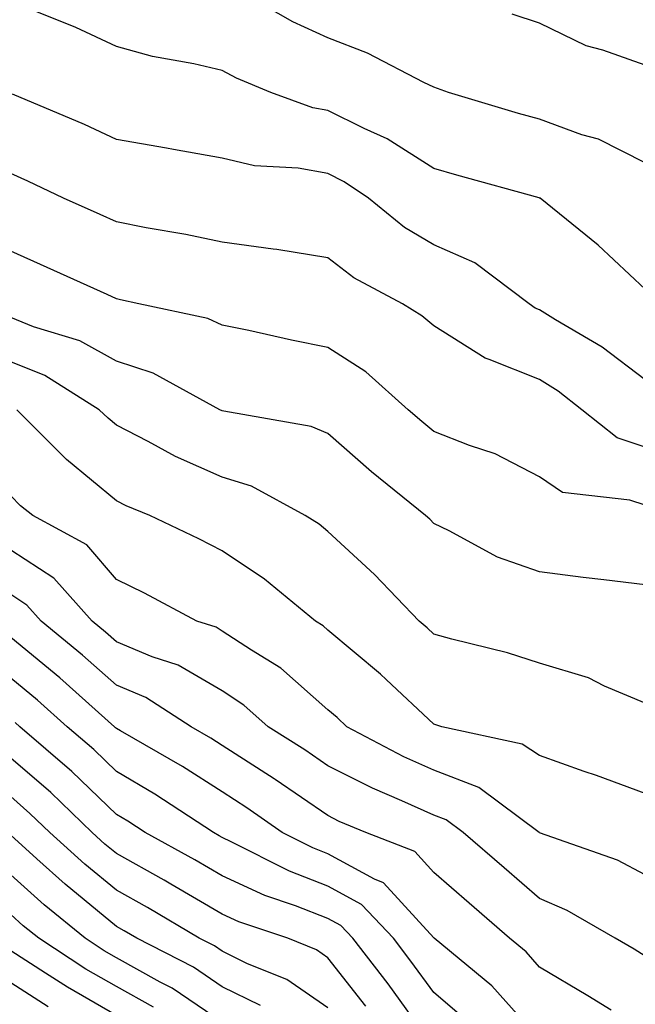
# Model space of a CAD drawing. Units: inches. Extents: x 1026563 to 1029203, y 7223978 to 7226618.
# Drawn here: x 1028559 to 1028617, y 7224306 to 7224399 of the extents above; entities that cross this region are included whole.
import ezdxf

# ---------------------------------------------------------------- set-up
doc = ezdxf.new("R2010")
doc.units = ezdxf.units.IN
doc.header["$MEASUREMENT"] = 0
doc.layers.add('Contour_10267223', color=7, linetype='Continuous', true_color=0xc87997)

msp = doc.modelspace()

# ---------------------------------------------------------------- linework, layer by layer
at = {"layer": 'Contour_10267223'}
for points in [[(1028618.05, 7224385.26, 2941), (1028613.636, 7224387.506, 2941), (1028612.054, 7224387.916, 2941), (1028608.05, 7224389.401, 2941), (1028606.077, 7224389.947, 2941), (1028599.456, 7224391.92, 2941), (1028598.421, 7224392.291, 2941), (1028598.05, 7224392.408, 2941), (1028597.112, 7224392.858, 2941), (1028591.78, 7224395.651, 2941), (1028588.05, 7224397.076, 2941), (1028584.73, 7224398.6, 2941), (1028578.968, 7224401.92, 2941)], [(1028618.05, 7224373.307, 2942), (1028613.616, 7224377.486, 2942), (1028608.109, 7224381.92, 2942), (1028608.069, 7224381.94, 2942), (1028608.05, 7224381.94, 2942), (1028608.011, 7224381.959, 2942), (1028600.237, 7224384.108, 2942), (1028598.05, 7224384.733, 2942), (1028593.655, 7224387.526, 2942), (1028591.468, 7224388.502, 2942), (1028588.05, 7224390.221, 2942), (1028586.605, 7224390.475, 2942), (1028582.64, 7224391.92, 2942), (1028579.398, 7224393.268, 2942), (1028578.05, 7224393.99, 2942), (1028575.355, 7224394.615, 2942), (1028571.468, 7224395.338, 2942), (1028568.05, 7224396.256, 2942), (1028564.202, 7224398.072, 2942), (1028560.355, 7224399.615, 2942)], [(1028618.05, 7224394.498, 2940), (1028614.046, 7224395.924, 2940), (1028612.464, 7224396.334, 2940), (1028608.05, 7224398.483, 2940), (1028605.472, 7224399.342, 2940)], [(1028618.05, 7224364.752, 2943), (1028613.968, 7224367.838, 2943), (1028609.554, 7224370.416, 2943), (1028608.05, 7224371.354, 2943), (1028607.64, 7224371.51, 2943), (1028607.073, 7224371.92, 2943), (1028601.937, 7224375.807, 2943), (1028598.05, 7224377.506, 2943), (1028595.276, 7224379.147, 2943), (1028591.878, 7224381.92, 2943), (1028589.593, 7224383.463, 2943), (1028588.05, 7224384.244, 2943), (1028585.218, 7224384.752, 2943), (1028581.097, 7224384.967, 2943), (1028578.05, 7224385.709, 2943), (1028573.441, 7224386.529, 2943), (1028572.796, 7224386.666, 2943), (1028568.05, 7224387.486, 2943), (1028565.023, 7224388.893, 2943), (1028558.206, 7224391.764, 2943)], [(1028618.05, 7224358.365, 2944), (1028615.394, 7224359.264, 2944), (1028612.054, 7224361.92, 2944), (1028609.808, 7224363.678, 2944), (1028608.05, 7224364.772, 2944), (1028603.304, 7224366.666, 2944), (1028602.913, 7224366.783, 2944), (1028598.05, 7224369.85, 2944), (1028596.937, 7224370.807, 2944), (1028595.101, 7224371.92, 2944), (1028590.511, 7224374.381, 2944), (1028588.05, 7224376.295, 2944), (1028583.206, 7224377.076, 2944), (1028582.874, 7224377.096, 2944), (1028578.05, 7224377.76, 2944), (1028574.612, 7224378.483, 2944), (1028570.843, 7224379.127, 2944), (1028568.05, 7224379.693, 2944), (1028566.507, 7224380.377, 2944), (1028563.05, 7224381.92, 2944), (1028559.671, 7224383.541, 2944), (1028558.05, 7224384.244, 2944)], [(1028618.05, 7224352.877, 2945), (1028616.605, 7224353.365, 2945), (1028610.218, 7224354.088, 2945), (1028608.05, 7224355.572, 2945), (1028603.87, 7224357.74, 2945), (1028601.448, 7224358.522, 2945), (1028598.05, 7224359.869, 2945), (1028596.917, 7224360.787, 2945), (1028595.648, 7224361.92, 2945), (1028591.624, 7224365.494, 2945), (1028588.05, 7224367.799, 2945), (1028584.612, 7224368.483, 2945), (1028580.569, 7224369.401, 2945), (1028578.05, 7224369.928, 2945), (1028576.683, 7224370.553, 2945), (1028570.159, 7224371.92, 2945), (1028568.441, 7224372.311, 2945), (1028568.05, 7224372.389, 2945), (1028567.171, 7224372.799, 2945), (1028561.507, 7224375.377, 2945), (1028558.05, 7224376.92, 2945)], [(1028618.05, 7224345.338, 2946), (1028614.144, 7224345.826, 2946), (1028612.191, 7224346.061, 2946), (1028608.05, 7224346.568, 2946), (1028604.085, 7224347.955, 2946), (1028599.515, 7224350.455, 2946), (1028598.05, 7224351.139, 2946), (1028597.679, 7224351.549, 2946), (1028597.269, 7224351.92, 2946), (1028592.171, 7224356.041, 2946), (1028588.05, 7224359.654, 2946), (1028586.468, 7224360.338, 2946), (1028578.206, 7224361.764, 2946), (1028578.05, 7224361.803, 2946), (1028577.816, 7224361.92, 2946), (1028571.507, 7224365.377, 2946), (1028568.05, 7224366.51, 2946), (1028564.573, 7224368.443, 2946), (1028560.218, 7224369.752, 2946), (1028558.05, 7224370.631, 2946)], [(1028618.05, 7224334.147, 2947), (1028614.202, 7224335.768, 2947), (1028612.698, 7224336.568, 2947), (1028608.05, 7224337.936, 2947), (1028605.042, 7224338.912, 2947), (1028599.769, 7224340.201, 2947), (1028598.05, 7224340.69, 2947), (1028597.425, 7224341.295, 2947), (1028596.663, 7224341.92, 2947), (1028592.444, 7224346.315, 2947), (1028588.05, 7224350.397, 2947), (1028587.21, 7224351.08, 2947), (1028585.901, 7224351.92, 2947), (1028580.823, 7224354.693, 2947), (1028578.05, 7224355.533, 2947), (1028573.636, 7224357.506, 2947), (1028571.058, 7224358.912, 2947), (1028568.05, 7224360.455, 2947), (1028567.249, 7224361.119, 2947), (1028566.429, 7224361.92, 2947), (1028561.273, 7224365.143, 2947), (1028558.05, 7224366.432, 2947)], [(1028618.05, 7224325.611, 2948), (1028613.441, 7224327.311, 2948), (1028612.269, 7224327.701, 2948), (1028608.05, 7224329.205, 2948), (1028606.409, 7224330.279, 2948), (1028598.812, 7224331.92, 2948), (1028598.245, 7224332.115, 2948), (1028598.05, 7224332.174, 2948), (1028593.558, 7224336.412, 2948), (1028593.03, 7224336.901, 2948), (1028588.05, 7224341.061, 2948), (1028587.601, 7224341.471, 2948), (1028586.859, 7224341.92, 2948), (1028582.034, 7224345.904, 2948), (1028578.05, 7224348.561, 2948), (1028575.843, 7224349.713, 2948), (1028571.214, 7224351.92, 2948), (1028568.968, 7224352.838, 2948), (1028568.05, 7224353.307, 2948), (1028563.323, 7224357.193, 2948), (1028558.636, 7224361.92, 2948)], [(1028618.05, 7224317.916, 2949), (1028615.433, 7224319.303, 2949), (1028608.069, 7224321.901, 2949), (1028608.05, 7224321.901, 2949), (1028608.05, 7224321.92, 2949), (1028608.03, 7224321.92, 2949), (1028602.327, 7224326.197, 2949), (1028598.05, 7224327.818, 2949), (1028595.218, 7224329.088, 2949), (1028589.847, 7224331.92, 2949), (1028588.929, 7224332.799, 2949), (1028588.05, 7224333.522, 2949), (1028583.597, 7224337.467, 2949), (1028580.804, 7224339.166, 2949), (1028578.05, 7224340.983, 2949), (1028577.464, 7224341.334, 2949), (1028575.648, 7224341.92, 2949), (1028570.687, 7224344.557, 2949), (1028568.05, 7224345.865, 2949), (1028565.257, 7224349.127, 2949), (1028560.14, 7224351.92, 2949), (1028558.968, 7224352.838, 2949), (1028558.05, 7224353.776, 2949)], [(1028618.05, 7224310.24, 2950), (1028617.015, 7224310.885, 2950), (1028615.218, 7224311.92, 2950), (1028610.687, 7224314.557, 2950), (1028608.05, 7224315.67, 2950), (1028604.71, 7224318.58, 2950), (1028600.843, 7224321.92, 2950), (1028599.241, 7224323.111, 2950), (1028598.05, 7224323.58, 2950), (1028595.042, 7224324.928, 2950), (1028592.249, 7224326.119, 2950), (1028588.05, 7224328.229, 2950), (1028585.862, 7224329.733, 2950), (1028582.386, 7224331.92, 2950), (1028580.101, 7224333.971, 2950), (1028578.05, 7224335.338, 2950), (1028573.87, 7224337.74, 2950), (1028571.429, 7224338.541, 2950), (1028568.05, 7224339.967, 2950), (1028567.015, 7224340.885, 2950), (1028565.745, 7224341.92, 2950), (1028562.112, 7224345.983, 2950), (1028558.05, 7224348.619, 2950)], [(1028614.847, 7224305.123, 2951), (1028612.62, 7224306.49, 2951), (1028608.05, 7224309.205, 2951), (1028606.78, 7224310.651, 2951), (1028605.218, 7224311.92, 2951), (1028601.39, 7224315.26, 2951), (1028598.05, 7224318.151, 2951), (1028596.253, 7224320.123, 2951), (1028591.624, 7224321.92, 2951), (1028589.105, 7224322.975, 2951), (1028588.05, 7224323.522, 2951), (1028583.069, 7224326.94, 2951), (1028582.972, 7224326.998, 2951), (1028578.05, 7224330.162, 2951), (1028576.976, 7224330.846, 2951), (1028575.12, 7224331.92, 2951), (1028570.823, 7224334.693, 2951), (1028568.05, 7224335.865, 2951), (1028564.827, 7224338.697, 2951), (1028560.941, 7224341.92, 2951), (1028559.573, 7224343.443, 2951), (1028558.05, 7224344.44, 2951)], [(1028608.05, 7224302.369, 2952), (1028603.558, 7224307.428, 2952), (1028598.089, 7224311.92, 2952), (1028598.05, 7224311.959, 2952), (1028593.304, 7224317.174, 2952), (1028592.464, 7224317.506, 2952), (1028588.05, 7224319.908, 2952), (1028586.605, 7224320.475, 2952), (1028583.734, 7224321.92, 2952), (1028580.394, 7224324.264, 2952), (1028578.05, 7224325.768, 2952), (1028574.3, 7224328.17, 2952), (1028568.441, 7224331.529, 2952), (1028568.05, 7224331.764, 2952), (1028567.972, 7224331.842, 2952), (1028567.874, 7224331.92, 2952), (1028562.679, 7224336.549, 2952), (1028558.05, 7224340.377, 2952)], [(1028600.687, 7224304.557, 2953), (1028598.05, 7224306.783, 2953), (1028595.901, 7224309.772, 2953), (1028594.241, 7224311.92, 2953), (1028591.234, 7224315.104, 2953), (1028588.05, 7224316.842, 2953), (1028584.398, 7224318.268, 2953), (1028578.909, 7224321.061, 2953), (1028578.05, 7224321.451, 2953), (1028577.757, 7224321.627, 2953), (1028577.23, 7224321.92, 2953), (1028571.683, 7224325.553, 2953), (1028568.05, 7224327.701, 2953), (1028565.901, 7224329.772, 2953), (1028563.401, 7224331.92, 2953), (1028560.569, 7224334.44, 2953), (1028558.05, 7224336.529, 2953)], [(1028597.308, 7224302.662, 2954), (1028593.753, 7224307.623, 2954), (1028590.394, 7224311.92, 2954), (1028589.261, 7224313.131, 2954), (1028588.05, 7224313.795, 2954), (1028584.984, 7224314.986, 2954), (1028582.093, 7224315.963, 2954), (1028578.05, 7224317.838, 2954), (1028575.472, 7224319.342, 2954), (1028570.765, 7224321.92, 2954), (1028569.124, 7224322.994, 2954), (1028568.05, 7224323.619, 2954), (1028563.831, 7224327.701, 2954), (1028558.909, 7224331.92, 2954), (1028558.46, 7224332.33, 2954)], [(1028591.644, 7224305.514, 2955), (1028588.05, 7224310.084, 2955), (1028586.956, 7224310.826, 2955), (1028584.241, 7224311.92, 2955), (1028579.612, 7224313.483, 2955), (1028578.05, 7224314.205, 2955), (1028573.187, 7224317.057, 2955), (1028572.562, 7224317.408, 2955), (1028568.05, 7224319.928, 2955), (1028566.956, 7224320.826, 2955), (1028565.745, 7224321.92, 2955), (1028561.839, 7224325.709, 2955), (1028558.05, 7224328.971, 2955)], [(1028588.05, 7224305.358, 2956), (1028584.163, 7224308.033, 2956), (1028580.452, 7224309.518, 2956), (1028578.05, 7224310.69, 2956), (1028577.327, 7224311.197, 2956), (1028575.882, 7224311.92, 2956), (1028570.98, 7224314.85, 2956), (1028568.05, 7224316.471, 2956), (1028565.062, 7224318.932, 2956), (1028561.761, 7224321.92, 2956), (1028559.866, 7224323.736, 2956), (1028558.05, 7224325.318, 2956)], [(1028581.683, 7224305.553, 2957), (1028578.05, 7224307.33, 2957), (1028575.335, 7224309.205, 2957), (1028569.964, 7224311.92, 2957), (1028568.773, 7224312.643, 2957), (1028568.05, 7224313.033, 2957), (1028563.187, 7224317.057, 2957), (1028560.53, 7224319.44, 2957), (1028558.05, 7224321.666, 2957)], [(1028578.05, 7224303.99, 2958), (1028573.323, 7224307.193, 2958), (1028572.191, 7224307.779, 2958), (1028568.05, 7224310.084, 2958), (1028566.878, 7224310.748, 2958), (1028565.081, 7224311.92, 2958), (1028561.214, 7224315.084, 2958), (1028558.05, 7224317.916, 2958)], [(1028571.546, 7224305.416, 2959), (1028568.05, 7224307.35, 2959), (1028565.14, 7224309.01, 2959), (1028560.706, 7224311.92, 2959), (1028559.241, 7224313.111, 2959), (1028558.05, 7224314.186, 2959)], [(1028568.05, 7224304.635, 2960), (1028563.421, 7224307.291, 2960), (1028561.331, 7224308.639, 2960), (1028558.05, 7224310.729, 2960)], [(1028561.585, 7224305.455, 2961), (1028558.05, 7224307.701, 2961)]]:
    msp.add_polyline3d(points, dxfattribs=at)

doc.saveas('drawing.dxf')
